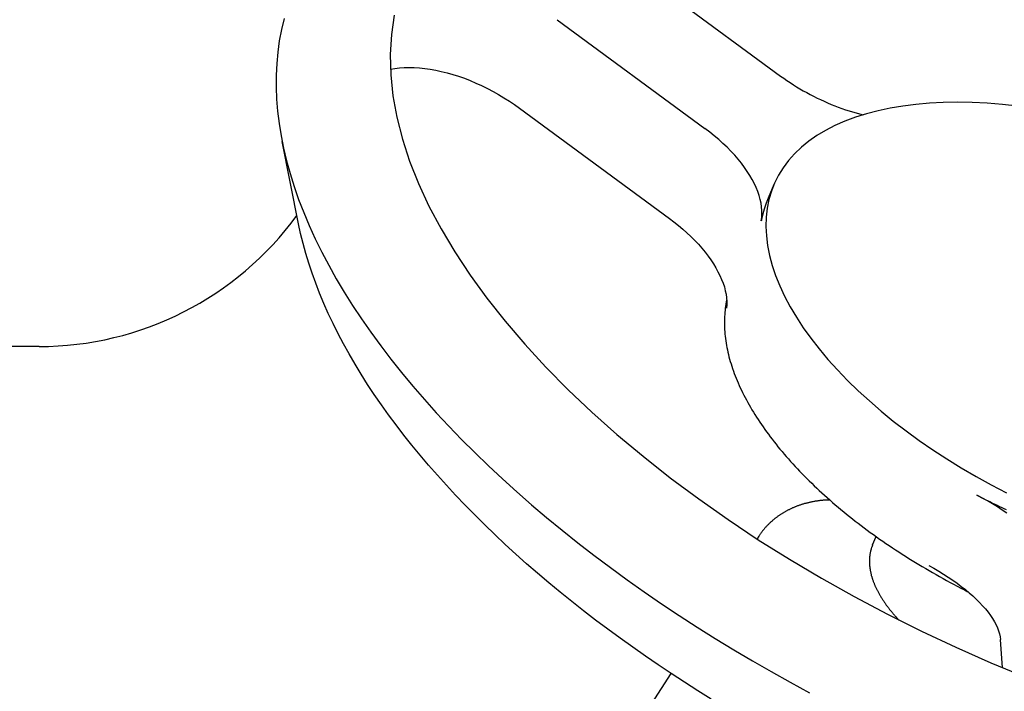
# Model space of a CAD drawing. Extents: x 242 to 6292, y 110 to 4202.
# Drawn here: x 2903 to 3024, y 1840 to 1922 of the extents above; entities that cross this region are included whole.
import ezdxf

# ---------------------------------------------------------------- set-up
doc = ezdxf.new("R2010")
doc.units = 0
doc.header["$LTSCALE"] = 88
doc.layers.get('0').update_dxf_attribs({"linetype": 'CONTINUOUS'})

msp = doc.modelspace()

# ---------------------------------------------------------------- linework, layer by layer
for p, q in [((2978.65, 1928.58), (2996.78, 1915.25)), ((2969.35, 1922.16), (2987.48, 1908.83)), ((2964.74, 1911.31), (2983.13, 1897.78)), ((2937.6, 1897.13), (2935.59, 1907.22)), ((2937.6, 1897.13), (2935.59, 1907.22)), ((2995.96, 1901.92), (2995.24, 1900.25)), ((2905.76, 1882.05), (2866.92, 1882.05)), ((2994.09, 1858.77), (2993.88, 1858.45)), ((3008.07, 1857.7), (3008.51, 1858.73)), ((3024.01, 1842.64), (3023.75, 1846.09)), ((2983.3, 1841.94), (2939.92, 1774.31))]:
    msp.add_line(p, q)
at = {"flags": 128}
for points in [[(2948.88, 1916.09), (2949.42, 1916.19), (2949.98, 1916.26), (2950.57, 1916.3), (2951.17, 1916.31), (2951.8, 1916.3), (2952.44, 1916.25), (2953.09, 1916.19), (2953.76, 1916.09), (2954.44, 1915.97), (2955.13, 1915.82), (2955.83, 1915.64), (2956.54, 1915.44), (2957.25, 1915.22), (2957.96, 1914.97), (2958.67, 1914.69), (2959.38, 1914.39), (2960.08, 1914.07), (2960.78, 1913.73), (2961.48, 1913.37), (2962.16, 1912.99), (2962.82, 1912.59), (2963.48, 1912.18), (2964.12, 1911.75), (2964.74, 1911.31)], [(2996.78, 1915.25), (2997.16, 1914.97), (2997.55, 1914.7), (2997.94, 1914.44), (2998.34, 1914.18), (2998.74, 1913.93), (2999.15, 1913.68), (2999.56, 1913.44), (2999.98, 1913.21), (3000.4, 1912.98), (3000.82, 1912.76), (3001.25, 1912.55), (3001.68, 1912.35), (3002.11, 1912.15), (3002.55, 1911.96), (3002.98, 1911.77), (3003.42, 1911.6), (3003.86, 1911.43), (3004.29, 1911.27), (3004.73, 1911.12), (3005.17, 1910.98), (3005.6, 1910.85), (3006.03, 1910.72), (3006.47, 1910.61), (3006.9, 1910.5)], [(2994.4, 1897.48), (2994.46, 1897.89), (2994.49, 1898.31), (2994.49, 1898.75), (2994.45, 1899.19), (2994.38, 1899.65), (2994.28, 1900.11), (2994.15, 1900.58), (2993.98, 1901.07), (2993.78, 1901.55), (2993.56, 1902.04), (2993.3, 1902.54), (2993.01, 1903.04), (2992.69, 1903.54), (2992.35, 1904.04), (2991.97, 1904.54), (2991.57, 1905.04), (2991.14, 1905.53), (2990.68, 1906.03), (2990.21, 1906.51), (2989.7, 1906.99), (2989.18, 1907.46), (2988.63, 1907.93), (2988.07, 1908.38), (2987.48, 1908.83)], [(2983.13, 1897.78), (2983.69, 1897.35), (2984.24, 1896.91), (2984.77, 1896.46), (2985.28, 1896.01), (2985.77, 1895.55), (2986.23, 1895.08), (2986.68, 1894.61), (2987.1, 1894.13), (2987.5, 1893.65), (2987.87, 1893.16), (2988.21, 1892.68), (2988.53, 1892.2), (2988.83, 1891.72), (2989.09, 1891.24), (2989.33, 1890.76), (2989.54, 1890.29), (2989.72, 1889.82), (2989.87, 1889.36), (2989.99, 1888.9), (2990.08, 1888.46), (2990.14, 1888.02), (2990.17, 1887.59), (2990.17, 1887.17), (2990.14, 1886.77)], [(2988.26, 1838.78), (2986.61, 1839.81), (2984.97, 1840.85), (2983.35, 1841.91), (2981.76, 1842.98), (2980.18, 1844.06), (2978.62, 1845.15), (2977.08, 1846.25), (2975.57, 1847.36), (2974.07, 1848.48), (2972.6, 1849.61), (2971.15, 1850.76), (2969.73, 1851.91), (2968.33, 1853.06), (2966.95, 1854.23), (2965.6, 1855.4), (2964.28, 1856.59), (2962.98, 1857.77), (2961.7, 1858.97), (2960.46, 1860.17), (2959.24, 1861.38), (2958.05, 1862.59), (2956.88, 1863.81), (2955.75, 1865.03), (2954.65, 1866.25), (2953.57, 1867.48), (2952.53, 1868.71), (2951.51, 1869.95), (2950.53, 1871.19), (2949.58, 1872.43), (2948.66, 1873.67), (2947.77, 1874.91), (2946.91, 1876.16), (2946.09, 1877.41), (2945.3, 1878.65), (2944.54, 1879.9), (2943.81, 1881.14), (2943.12, 1882.39), (2942.47, 1883.63), (2941.85, 1884.87), (2941.26, 1886.11), (2940.71, 1887.35), (2940.19, 1888.59), (2939.71, 1889.82), (2939.27, 1891.05), (2938.86, 1892.27), (2938.49, 1893.49), (2938.16, 1894.71), (2937.86, 1895.92), (2937.6, 1897.13)], [(3024.55, 1861.6), (3023.98, 1861.99), (3023.4, 1862.37), (3022.79, 1862.74), (3022.17, 1863.11), (3021.53, 1863.46), (3020.87, 1863.81)], [(3014.96, 1855.19), (3015.58, 1854.84), (3016.19, 1854.49), (3016.78, 1854.13), (3017.35, 1853.76), (3017.9, 1853.39), (3018.44, 1853.01), (3018.95, 1852.62), (3019.45, 1852.23), (3019.92, 1851.84), (3020.37, 1851.44), (3020.79, 1851.05), (3021.19, 1850.65), (3021.57, 1850.25), (3021.91, 1849.85), (3022.23, 1849.46), (3022.52, 1849.06), (3022.79, 1848.67), (3023.02, 1848.28), (3023.22, 1847.9), (3023.39, 1847.52), (3023.53, 1847.15), (3023.64, 1846.79), (3023.71, 1846.44), (3023.75, 1846.09)]]:
    msp.add_lwpolyline(points, dxfattribs=at)
for points in [[(2949.35, 1922.72, 0), (2949, 1920.34, 0), (2948.86, 1917.9, 0), (2948.92, 1915.39, 0), (2949.19, 1912.81, 0), (2949.67, 1910.19, 0), (2950.35, 1907.52, 0), (2951.24, 1904.81, 0), (2952.33, 1902.06, 0), (2953.62, 1899.28, 0), (2955.11, 1896.48, 0), (2956.79, 1893.66, 0), (2958.67, 1890.83, 0), (2960.72, 1888, 0), (2962.96, 1885.17, 0), (2965.38, 1882.35, 0), (2967.96, 1879.54, 0), (2970.71, 1876.76, 0), (2973.62, 1874, 0), (2976.69, 1871.27, 0), (2979.9, 1868.59, 0), (2983.24, 1865.94, 0), (2986.72, 1863.35, 0), (2990.32, 1860.82, 0), (2994.04, 1858.35, 0), (2997.86, 1855.95, 0), (3001.78, 1853.62, 0), (3005.79, 1851.37, 0), (3009.89, 1849.2, 0), (3014.05, 1847.12, 0), (3018.28, 1845.14, 0), (3022.56, 1843.25, 0), (3026.88, 1841.47, 0)], [(2935.83, 1922.29, 0), (2935.51, 1920.95, 0), (2935.25, 1919.58, 0), (2935.06, 1918.19, 0), (2934.93, 1916.78, 0), (2934.86, 1915.35, 0), (2934.85, 1913.9, 0), (2934.91, 1912.43, 0), (2935.03, 1910.94, 0), (2935.21, 1909.44, 0), (2935.46, 1907.92, 0), (2935.77, 1906.38, 0), (2936.14, 1904.83, 0), (2936.57, 1903.27, 0), (2937.07, 1901.69, 0), (2937.62, 1900.1, 0), (2938.24, 1898.5, 0), (2938.92, 1896.89, 0), (2939.66, 1895.28, 0), (2940.46, 1893.65, 0), (2941.32, 1892.02, 0), (2942.24, 1890.38, 0), (2943.21, 1888.74, 0), (2944.25, 1887.09, 0), (2945.34, 1885.45, 0), (2946.49, 1883.8, 0), (2947.69, 1882.15, 0), (2948.95, 1880.49, 0), (2950.26, 1878.85, 0), (2951.63, 1877.2, 0), (2953.05, 1875.55, 0), (2954.52, 1873.91, 0), (2956.05, 1872.28, 0), (2957.62, 1870.65, 0), (2959.24, 1869.03, 0), (2960.91, 1867.42, 0), (2962.63, 1865.81, 0), (2964.39, 1864.22, 0), (2966.2, 1862.64, 0), (2968.06, 1861.07, 0), (2969.95, 1859.51, 0), (2971.89, 1857.97, 0), (2973.87, 1856.44, 0), (2975.89, 1854.92, 0), (2977.95, 1853.43, 0), (2980.04, 1851.95, 0), (2982.17, 1850.49, 0), (2984.33, 1849.04, 0), (2986.53, 1847.62, 0), (2988.76, 1846.22, 0), (2991.02, 1844.84, 0), (2993.31, 1843.49, 0), (2995.62, 1842.16, 0), (2997.96, 1840.85, 0), (3000.33, 1839.57, 0)], [(3025.9, 1911.55, 0), (3023.99, 1911.76, 0), (3022.12, 1911.91, 0), (3020.29, 1912, 0), (3018.49, 1912.03, 0), (3016.73, 1912, 0), (3015.03, 1911.92, 0), (3013.37, 1911.77, 0), (3011.77, 1911.57, 0), (3010.22, 1911.31, 0), (3008.73, 1910.99, 0), (3007.31, 1910.62, 0), (3005.95, 1910.19, 0), (3004.66, 1909.71, 0), (3003.44, 1909.17, 0), (3002.3, 1908.58, 0), (3001.23, 1907.94, 0), (3000.24, 1907.24, 0), (2999.33, 1906.5, 0), (2998.5, 1905.71, 0), (2997.76, 1904.88, 0), (2997.1, 1904, 0), (2996.53, 1903.08, 0), (2996.04, 1902.12, 0), (2995.65, 1901.12, 0), (2995.34, 1900.09, 0), (2995.13, 1899.02, 0), (2995, 1897.91, 0), (2994.97, 1896.78, 0), (2995.03, 1895.62, 0), (2995.18, 1894.44, 0), (2995.41, 1893.23, 0), (2995.74, 1892, 0), (2996.16, 1890.76, 0), (2996.67, 1889.5, 0), (2997.26, 1888.22, 0), (2997.94, 1886.94, 0), (2998.71, 1885.65, 0), (2999.56, 1884.35, 0), (3000.49, 1883.06, 0), (3001.5, 1881.76, 0), (3002.59, 1880.46, 0), (3003.75, 1879.18, 0), (3004.99, 1877.9, 0), (3006.3, 1876.63, 0), (3007.67, 1875.37, 0), (3009.11, 1874.13, 0), (3010.61, 1872.91, 0), (3012.18, 1871.71, 0), (3013.79, 1870.53, 0), (3015.46, 1869.38, 0), (3017.18, 1868.26, 0), (3018.95, 1867.17, 0), (3020.76, 1866.11, 0), (3022.6, 1865.09, 0), (3024.48, 1864.1, 0)], [(2995.24, 1900.25, 0), (2995.24, 1900.23, 0), (2995.23, 1900.21, 0), (2995.22, 1900.19, 0), (2995.21, 1900.17, 0), (2995.2, 1900.15, 0), (2995.19, 1900.13, 0), (2995.18, 1900.11, 0), (2995.18, 1900.09, 0), (2995.17, 1900.07, 0), (2995.16, 1900.04, 0), (2995.15, 1900.02, 0), (2995.14, 1900, 0), (2995.13, 1899.98, 0), (2995.12, 1899.96, 0), (2995.12, 1899.94, 0), (2995.11, 1899.92, 0), (2995.1, 1899.9, 0), (2995.09, 1899.88, 0), (2995.08, 1899.86, 0), (2995.08, 1899.84, 0), (2995.07, 1899.82, 0), (2995.06, 1899.79, 0), (2995.05, 1899.77, 0), (2995.04, 1899.75, 0), (2995.04, 1899.73, 0), (2995.03, 1899.71, 0), (2995.02, 1899.69, 0), (2995.01, 1899.67, 0), (2995, 1899.65, 0), (2995, 1899.63, 0), (2994.99, 1899.61, 0), (2994.98, 1899.58, 0), (2994.97, 1899.56, 0), (2994.97, 1899.54, 0), (2994.96, 1899.52, 0), (2994.95, 1899.5, 0), (2994.94, 1899.48, 0), (2994.94, 1899.46, 0), (2994.93, 1899.44, 0), (2994.92, 1899.41, 0), (2994.91, 1899.39, 0), (2994.91, 1899.37, 0), (2994.9, 1899.35, 0), (2994.89, 1899.33, 0), (2994.88, 1899.31, 0), (2994.88, 1899.29, 0), (2994.87, 1899.27, 0), (2994.86, 1899.24, 0), (2994.86, 1899.22, 0), (2994.85, 1899.2, 0), (2994.84, 1899.18, 0), (2994.83, 1899.16, 0), (2994.83, 1899.14, 0), (2994.82, 1899.12, 0), (2994.81, 1899.09, 0), (2994.81, 1899.07, 0), (2994.8, 1899.05, 0), (2994.79, 1899.03, 0), (2994.79, 1899.01, 0), (2994.78, 1898.99, 0), (2994.77, 1898.97, 0), (2994.77, 1898.94, 0), (2994.76, 1898.92, 0), (2994.75, 1898.9, 0), (2994.75, 1898.88, 0), (2994.74, 1898.86, 0), (2994.73, 1898.84, 0), (2994.73, 1898.81, 0), (2994.72, 1898.79, 0), (2994.71, 1898.77, 0), (2994.71, 1898.75, 0), (2994.7, 1898.73, 0), (2994.7, 1898.71, 0), (2994.69, 1898.68, 0), (2994.68, 1898.66, 0), (2994.68, 1898.64, 0), (2994.67, 1898.62, 0), (2994.66, 1898.6, 0), (2994.66, 1898.57, 0), (2994.65, 1898.55, 0), (2994.65, 1898.53, 0), (2994.64, 1898.51, 0), (2994.63, 1898.49, 0), (2994.63, 1898.46, 0), (2994.62, 1898.44, 0), (2994.62, 1898.42, 0), (2994.61, 1898.4, 0), (2994.61, 1898.38, 0), (2994.6, 1898.35, 0), (2994.59, 1898.33, 0), (2994.59, 1898.31, 0), (2994.58, 1898.29, 0), (2994.58, 1898.27, 0), (2994.57, 1898.24, 0), (2994.57, 1898.22, 0), (2994.56, 1898.2, 0), (2994.56, 1898.18, 0), (2994.55, 1898.16, 0), (2994.54, 1898.13, 0), (2994.54, 1898.11, 0), (2994.53, 1898.09, 0), (2994.53, 1898.07, 0), (2994.52, 1898.04, 0), (2994.52, 1898.02, 0), (2994.51, 1898, 0), (2994.51, 1897.98, 0), (2994.5, 1897.96, 0), (2994.5, 1897.93, 0), (2994.49, 1897.91, 0), (2994.49, 1897.89, 0), (2994.48, 1897.87, 0), (2994.48, 1897.84, 0), (2994.47, 1897.82, 0), (2994.47, 1897.8, 0), (2994.46, 1897.78, 0), (2994.46, 1897.75, 0), (2994.45, 1897.73, 0), (2994.45, 1897.71, 0), (2994.44, 1897.69, 0), (2994.44, 1897.66, 0), (2994.44, 1897.64, 0), (2994.43, 1897.62, 0), (2994.43, 1897.6, 0), (2994.42, 1897.57, 0), (2994.42, 1897.55, 0), (2994.41, 1897.53, 0), (2994.41, 1897.51, 0), (2994.4, 1897.48, 0)], [(2990.16, 1887.77, 0), (2990.11, 1887.52, 0), (2990.06, 1887.27, 0), (2990.02, 1887.02, 0), (2989.99, 1886.77, 0), (2989.96, 1886.51, 0), (2989.93, 1886.25, 0), (2989.91, 1885.99, 0), (2989.89, 1885.73, 0), (2989.88, 1885.47, 0), (2989.87, 1885.2, 0), (2989.87, 1884.94, 0), (2989.88, 1884.67, 0), (2989.88, 1884.4, 0), (2989.9, 1884.13, 0), (2989.92, 1883.86, 0), (2989.94, 1883.59, 0), (2989.97, 1883.31, 0), (2990, 1883.04, 0), (2990.04, 1882.76, 0), (2990.08, 1882.48, 0), (2990.13, 1882.2, 0), (2990.18, 1881.92, 0), (2990.24, 1881.64, 0), (2990.3, 1881.35, 0), (2990.37, 1881.07, 0), (2990.44, 1880.78, 0), (2990.52, 1880.5, 0), (2990.6, 1880.21, 0), (2990.69, 1879.92, 0), (2990.78, 1879.63, 0), (2990.88, 1879.34, 0), (2990.98, 1879.05, 0), (2991.09, 1878.76, 0), (2991.2, 1878.47, 0), (2991.31, 1878.17, 0), (2991.44, 1877.88, 0), (2991.56, 1877.58, 0), (2991.69, 1877.29, 0), (2991.83, 1876.99, 0), (2991.97, 1876.69, 0), (2992.11, 1876.4, 0), (2992.26, 1876.1, 0), (2992.41, 1875.8, 0), (2992.57, 1875.5, 0), (2992.74, 1875.2, 0), (2992.9, 1874.9, 0), (2993.08, 1874.6, 0), (2993.25, 1874.3, 0), (2993.44, 1874, 0), (2993.62, 1873.7, 0), (2993.81, 1873.39, 0), (2994.01, 1873.09, 0), (2994.21, 1872.79, 0), (2994.41, 1872.49, 0), (2994.62, 1872.18, 0), (2994.83, 1871.88, 0), (2995.05, 1871.58, 0), (2995.27, 1871.28, 0), (2995.5, 1870.97, 0), (2995.73, 1870.67, 0), (2995.97, 1870.37, 0), (2996.21, 1870.07, 0), (2996.45, 1869.76, 0), (2996.7, 1869.46, 0), (2996.95, 1869.16, 0), (2997.2, 1868.86, 0), (2997.46, 1868.56, 0), (2997.73, 1868.26, 0), (2998, 1867.95, 0), (2998.27, 1867.65, 0), (2998.55, 1867.35, 0), (2998.83, 1867.05, 0), (2999.11, 1866.76, 0), (2999.4, 1866.46, 0), (2999.69, 1866.16, 0), (2999.99, 1865.86, 0), (3000.29, 1865.56, 0), (3000.59, 1865.27, 0), (3000.9, 1864.97, 0), (3001.21, 1864.68, 0), (3001.52, 1864.38, 0), (3001.84, 1864.09, 0), (3002.17, 1863.8, 0), (3002.49, 1863.51, 0), (3002.82, 1863.22, 0), (3003.15, 1862.93, 0), (3003.49, 1862.64, 0), (3003.83, 1862.35, 0), (3004.17, 1862.06, 0), (3004.52, 1861.78, 0), (3004.87, 1861.49, 0), (3005.22, 1861.21, 0), (3005.58, 1860.92, 0), (3005.94, 1860.64, 0), (3006.3, 1860.36, 0), (3006.67, 1860.08, 0), (3007.03, 1859.8, 0), (3007.41, 1859.53, 0), (3007.78, 1859.25, 0), (3008.16, 1858.98, 0), (3008.54, 1858.71, 0), (3008.92, 1858.43, 0), (3009.31, 1858.16, 0), (3009.7, 1857.9, 0), (3010.09, 1857.63, 0), (3010.49, 1857.36, 0), (3010.89, 1857.1, 0), (3011.29, 1856.84, 0), (3011.69, 1856.58, 0), (3012.09, 1856.32, 0), (3012.5, 1856.06, 0), (3012.91, 1855.81, 0), (3013.32, 1855.55, 0), (3013.74, 1855.3, 0), (3014.16, 1855.05, 0), (3014.58, 1854.8, 0), (3015, 1854.55, 0), (3015.42, 1854.31, 0), (3015.85, 1854.07, 0), (3016.28, 1853.82, 0), (3016.71, 1853.59, 0), (3017.14, 1853.35, 0), (3017.57, 1853.11, 0), (3018.01, 1852.88, 0), (3018.45, 1852.65, 0), (3018.88, 1852.42, 0), (3019.33, 1852.19, 0), (3019.77, 1851.97, 0)], [(3020.87, 1863.81, 0), (3021.14, 1863.67, 0), (3021.42, 1863.53, 0), (3021.69, 1863.39, 0), (3021.97, 1863.25, 0), (3022.24, 1863.11, 0), (3022.52, 1862.98, 0), (3022.8, 1862.84, 0), (3023.08, 1862.71, 0), (3023.35, 1862.57, 0), (3023.63, 1862.44, 0), (3023.91, 1862.3, 0), (3024.19, 1862.17, 0), (3024.47, 1862.04, 0)], [(3002.82, 1863.21, 0), (3002.74, 1863.21, 0), (3002.66, 1863.21, 0), (3002.57, 1863.21, 0), (3002.49, 1863.21, 0), (3002.41, 1863.2, 0), (3002.32, 1863.2, 0), (3002.24, 1863.19, 0), (3002.16, 1863.19, 0), (3002.07, 1863.18, 0), (3001.99, 1863.18, 0), (3001.91, 1863.17, 0), (3001.82, 1863.16, 0), (3001.74, 1863.15, 0), (3001.66, 1863.15, 0), (3001.58, 1863.14, 0), (3001.49, 1863.13, 0), (3001.41, 1863.12, 0), (3001.33, 1863.11, 0), (3001.25, 1863.09, 0), (3001.16, 1863.08, 0), (3001.08, 1863.07, 0), (3001, 1863.06, 0), (3000.92, 1863.04, 0), (3000.84, 1863.03, 0), (3000.75, 1863.01, 0), (3000.67, 1863, 0), (3000.59, 1862.98, 0), (3000.51, 1862.97, 0), (3000.43, 1862.95, 0), (3000.35, 1862.93, 0), (3000.27, 1862.91, 0), (3000.19, 1862.89, 0), (3000.11, 1862.87, 0), (3000.03, 1862.85, 0), (2999.95, 1862.83, 0), (2999.87, 1862.81, 0), (2999.79, 1862.79, 0), (2999.71, 1862.77, 0), (2999.63, 1862.74, 0), (2999.55, 1862.72, 0), (2999.47, 1862.7, 0), (2999.39, 1862.67, 0), (2999.32, 1862.65, 0), (2999.24, 1862.62, 0), (2999.16, 1862.6, 0), (2999.08, 1862.57, 0), (2999.01, 1862.54, 0), (2998.93, 1862.51, 0), (2998.85, 1862.49, 0), (2998.78, 1862.46, 0), (2998.7, 1862.43, 0), (2998.62, 1862.4, 0), (2998.55, 1862.37, 0), (2998.47, 1862.34, 0), (2998.4, 1862.3, 0), (2998.32, 1862.27, 0), (2998.25, 1862.24, 0), (2998.18, 1862.21, 0), (2998.1, 1862.17, 0), (2998.03, 1862.14, 0), (2997.96, 1862.1, 0), (2997.88, 1862.07, 0), (2997.81, 1862.03, 0), (2997.74, 1862, 0), (2997.67, 1861.96, 0), (2997.6, 1861.92, 0), (2997.53, 1861.89, 0), (2997.46, 1861.85, 0), (2997.39, 1861.81, 0), (2997.32, 1861.77, 0), (2997.25, 1861.73, 0), (2997.18, 1861.69, 0), (2997.11, 1861.65, 0), (2997.04, 1861.61, 0), (2996.98, 1861.57, 0), (2996.91, 1861.52, 0), (2996.84, 1861.48, 0), (2996.78, 1861.44, 0), (2996.71, 1861.4, 0), (2996.64, 1861.35, 0), (2996.58, 1861.31, 0), (2996.51, 1861.26, 0), (2996.45, 1861.22, 0), (2996.39, 1861.17, 0), (2996.32, 1861.13, 0), (2996.26, 1861.08, 0), (2996.2, 1861.03, 0), (2996.14, 1860.98, 0), (2996.07, 1860.94, 0), (2996.01, 1860.89, 0), (2995.95, 1860.84, 0), (2995.89, 1860.79, 0), (2995.83, 1860.74, 0), (2995.77, 1860.69, 0), (2995.72, 1860.64, 0), (2995.66, 1860.59, 0), (2995.6, 1860.54, 0), (2995.54, 1860.49, 0), (2995.49, 1860.43, 0), (2995.43, 1860.38, 0), (2995.38, 1860.33, 0), (2995.32, 1860.28, 0), (2995.27, 1860.22, 0), (2995.21, 1860.17, 0), (2995.16, 1860.11, 0), (2995.11, 1860.06, 0), (2995.05, 1860, 0), (2995, 1859.95, 0), (2994.95, 1859.89, 0), (2994.9, 1859.84, 0), (2994.85, 1859.78, 0), (2994.8, 1859.72, 0), (2994.75, 1859.66, 0), (2994.7, 1859.61, 0), (2994.66, 1859.55, 0), (2994.61, 1859.49, 0), (2994.56, 1859.43, 0), (2994.52, 1859.37, 0), (2994.47, 1859.31, 0), (2994.43, 1859.25, 0), (2994.38, 1859.19, 0), (2994.34, 1859.13, 0), (2994.29, 1859.07, 0), (2994.25, 1859.01, 0), (2994.21, 1858.95, 0), (2994.17, 1858.89, 0), (2994.13, 1858.83, 0), (2994.09, 1858.77, 0)], [(3008.07, 1857.7, 0), (3008.04, 1857.64, 0), (3008.02, 1857.58, 0), (3008, 1857.52, 0), (3007.97, 1857.46, 0), (3007.95, 1857.4, 0), (3007.93, 1857.34, 0), (3007.91, 1857.28, 0), (3007.89, 1857.22, 0), (3007.87, 1857.16, 0), (3007.86, 1857.1, 0), (3007.84, 1857.04, 0), (3007.82, 1856.97, 0), (3007.81, 1856.91, 0), (3007.79, 1856.85, 0), (3007.78, 1856.78, 0), (3007.77, 1856.72, 0), (3007.75, 1856.66, 0), (3007.74, 1856.59, 0), (3007.73, 1856.53, 0), (3007.72, 1856.46, 0), (3007.72, 1856.4, 0), (3007.71, 1856.33, 0), (3007.7, 1856.27, 0), (3007.69, 1856.2, 0), (3007.69, 1856.14, 0), (3007.68, 1856.07, 0), (3007.68, 1856, 0), (3007.68, 1855.94, 0), (3007.67, 1855.87, 0), (3007.67, 1855.8, 0), (3007.67, 1855.73, 0), (3007.67, 1855.67, 0), (3007.67, 1855.6, 0), (3007.67, 1855.53, 0), (3007.68, 1855.46, 0), (3007.68, 1855.39, 0), (3007.68, 1855.32, 0), (3007.69, 1855.25, 0), (3007.69, 1855.18, 0), (3007.7, 1855.11, 0), (3007.71, 1855.04, 0), (3007.72, 1854.97, 0), (3007.73, 1854.9, 0), (3007.74, 1854.83, 0), (3007.75, 1854.76, 0), (3007.76, 1854.69, 0), (3007.77, 1854.62, 0), (3007.78, 1854.55, 0), (3007.8, 1854.47, 0), (3007.81, 1854.4, 0), (3007.83, 1854.33, 0), (3007.84, 1854.26, 0), (3007.86, 1854.19, 0), (3007.88, 1854.11, 0), (3007.9, 1854.04, 0), (3007.91, 1853.97, 0), (3007.93, 1853.89, 0), (3007.96, 1853.82, 0), (3007.98, 1853.75, 0), (3008, 1853.67, 0), (3008.02, 1853.6, 0), (3008.05, 1853.53, 0), (3008.07, 1853.45, 0), (3008.1, 1853.38, 0), (3008.12, 1853.3, 0), (3008.15, 1853.23, 0), (3008.18, 1853.15, 0), (3008.21, 1853.08, 0), (3008.24, 1853.01, 0), (3008.27, 1852.93, 0), (3008.3, 1852.86, 0), (3008.33, 1852.78, 0), (3008.36, 1852.7, 0), (3008.4, 1852.63, 0), (3008.43, 1852.55, 0), (3008.47, 1852.48, 0), (3008.5, 1852.4, 0), (3008.54, 1852.33, 0), (3008.58, 1852.25, 0), (3008.61, 1852.17, 0), (3008.65, 1852.1, 0), (3008.69, 1852.02, 0), (3008.73, 1851.95, 0), (3008.77, 1851.87, 0), (3008.82, 1851.79, 0), (3008.86, 1851.72, 0), (3008.9, 1851.64, 0), (3008.95, 1851.56, 0), (3008.99, 1851.49, 0), (3009.04, 1851.41, 0), (3009.08, 1851.33, 0), (3009.13, 1851.26, 0), (3009.18, 1851.18, 0), (3009.23, 1851.1, 0), (3009.27, 1851.02, 0), (3009.32, 1850.95, 0), (3009.38, 1850.87, 0), (3009.43, 1850.79, 0), (3009.48, 1850.72, 0), (3009.53, 1850.64, 0), (3009.59, 1850.56, 0), (3009.64, 1850.48, 0), (3009.69, 1850.41, 0), (3009.75, 1850.33, 0), (3009.81, 1850.25, 0), (3009.86, 1850.18, 0), (3009.92, 1850.1, 0), (3009.98, 1850.02, 0), (3010.04, 1849.94, 0), (3010.1, 1849.87, 0), (3010.16, 1849.79, 0), (3010.22, 1849.71, 0), (3010.28, 1849.64, 0), (3010.35, 1849.56, 0), (3010.41, 1849.48, 0), (3010.47, 1849.4, 0), (3010.54, 1849.33, 0), (3010.61, 1849.25, 0), (3010.67, 1849.17, 0), (3010.74, 1849.1, 0), (3010.81, 1849.02, 0), (3010.87, 1848.94, 0), (3010.94, 1848.87, 0), (3011.01, 1848.79, 0), (3011.08, 1848.71, 0), (3011.15, 1848.64, 0), (3011.22, 1848.56, 0), (3011.3, 1848.48, 0)]]:
    msp.add_polyline3d(points)
msp.add_arc((2905.76, 1921.21), 39.16, 269.9998, 323.8994)

doc.saveas('drawing.dxf')
